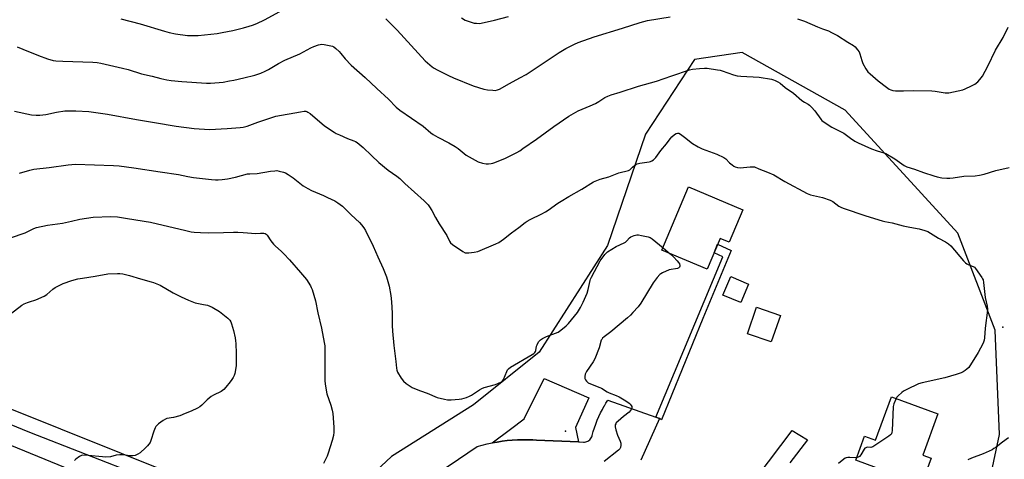
# Model space of a CAD drawing. Units: inches. Extents: x 1201772 to 1207771, y 557457 to 561457.
# Drawn here: x 1204917 to 1205450, y 560015 to 560253 of the extents above; entities that cross this region are included whole.
import ezdxf

# ---------------------------------------------------------------- set-up
doc = ezdxf.new("R2010")
doc.units = ezdxf.units.IN
doc.header["$MEASUREMENT"] = 0
for name, color, linetype in [('BLDG-Footprint', 5, 'Continuous'), ('ELEV-Spot Elevation', 7, 'Continuous'), ('NTRL-Farm Land', 3, 'Continuous'), ('TRANS-Driveway', 251, 'Continuous'), ('TRANS-Non Street Sidewalk', 7, 'Continuous'), ('TRANS-Road', 130, 'Continuous'), ('Undefined', 1, 'Continuous')]:
    doc.layers.add(name, color=color, linetype=linetype)

msp = doc.modelspace()

# ---------------------------------------------------------------- linework, layer by layer
at = {"layer": 'BLDG-Footprint'}
for points, elevation in [([(1205308.37, 560150.03), (1205300.96, 560132.41), (1205296.09, 560134.47), (1205289.1, 560117.85), (1205264.69, 560128.12), (1205279.09, 560162.34)], 533.42), ([(1205311.57, 560109.77), (1205307.29, 560099.77), (1205297.62, 560103.91), (1205301.9, 560113.91)], 533.45), ([(1205328.74, 560092.88), (1205323.84, 560078.5), (1205310.89, 560082.91), (1205315.79, 560097.3)], 533.19), ([(1205414.01, 560039.58), (1205405.79, 560017.27), (1205410.36, 560015.59), (1205405.12, 560001.37), (1205369.51, 560014.49), (1205374.3, 560027.49), (1205380.24, 560025.31), (1205388.9, 560048.83)], 531.35)]:
    msp.add_lwpolyline(points, close=True, dxfattribs=dict(at, elevation=elevation))
at = {"layer": 'ELEV-Spot Elevation'}
for p in [(1205449.15, 560086.55, 531.33), (1205212.46, 560030.23, 533.84)]:
    msp.add_point(p, dxfattribs=at)
at = {"layer": 'NTRL-Farm Land'}
msp.add_lwpolyline([(1205939.75, 559744.99), (1205426.31, 559949.38), (1205438.07, 559985.18), (1205447.4, 560028.44), (1205444.98, 560084.93), (1205424.88, 560137.3), (1205363.78, 560203.98), (1205308.13, 560235.08), (1205282.23, 560231.38), (1205255.83, 560190.92), (1205235.13, 560130.78), (1205198.21, 560073.07), (1205162.64, 560044.59), (1205118.3, 560016.63), (1205090.36, 559990.44), (1205087.14, 559988.12), (1205082.33, 559986.4), (1205075.18, 559984.77), (1205070.95, 559984.45), (1205064.45, 559984.77), (1205056.64, 559985.67), (1205053.55, 559986.45), (1205038.75, 559991.45), (1204774.05, 560097.46)], dxfattribs=at)
at = {"layer": 'TRANS-Driveway'}
msp.add_lwpolyline([(1205219.58, 560024.46), (1205196.73, 560025.45), (1205194.74, 560025.56), (1205192.47, 560025.62), (1205191.98, 560025.63), (1205189.22, 560025.63), (1205186.46, 560025.54), (1205183.7, 560025.37), (1205180.95, 560025.13), (1205178.21, 560024.8), (1205175.48, 560024.4), (1205172.76, 560023.91), (1205182.69, 560031.34), (1205190.08, 560036.98), (1205201.02, 560058.68), (1205225.11, 560048.35), (1205217.9, 560032.19)], close=True, dxfattribs=at)
at = {"layer": 'TRANS-Non Street Sidewalk'}
msp.add_lwpolyline([(1205263.34, 560037.15), (1205261.45, 560037.82), (1205297.7, 560124.61), (1205292.85, 560126.77), (1205294.81, 560131.44), (1205302.08, 560127.91), (1205286.84, 560091.28), (1205264.45, 560036.47)], close=True, dxfattribs=at)
at = {"layer": 'TRANS-Road'}
for points in [[(1204523.82, 560192.89), (1204922.37, 560029.76), (1205044.31, 559982.04)], [(1205147.81, 560010.58), (1205154.55, 560015.16), (1205164.7, 560021.99), (1205167.37, 560022.71), (1205170.06, 560023.35), (1205172.76, 560023.91), (1205175.48, 560024.4), (1205178.21, 560024.8), (1205180.95, 560025.13), (1205183.7, 560025.37), (1205186.46, 560025.54), (1205189.22, 560025.63), (1205191.98, 560025.63), (1205192.47, 560025.62), (1205194.74, 560025.56), (1205196.73, 560025.45), (1205219.58, 560024.46), (1205222.2, 560024.34), (1205222.82, 560024.37), (1205223.43, 560024.48), (1205224.02, 560024.67), (1205224.59, 560024.93), (1205225.12, 560025.26), (1205225.6, 560025.65), (1205226.03, 560026.11), (1205226.4, 560026.61), (1205226.69, 560027.16), (1205226.92, 560027.73), (1205226.98, 560027.94), (1205227.53, 560030.02), (1205228.16, 560032.09), (1205228.86, 560034.13), (1205229.64, 560036.15), (1205230.49, 560038.14), (1205231.41, 560040.09), (1205232.41, 560042.01), (1205233.47, 560043.89), (1205233.5, 560043.93), (1205234.39, 560045.42), (1205235.38, 560047.07), (1205261.45, 560037.82), (1205263.34, 560037.15), (1205253.28, 560014.66)], [(1204952.05, 560006.31), (1204901.62, 560026.78)], [(1205316.2, 560005.57), (1205335.12, 560030.55), (1205343.51, 560025.66), (1205333.89, 560013.17)]]:
    msp.add_lwpolyline(points, dxfattribs=at)
at = {"layer": 'Undefined'}
msp.add_line((1205265.27, 560129.47, 534), (1205269.18, 560126.23, 534), dxfattribs=at)
for points, elevation in [([(1204971.78, 560253.34), (1204982.33, 560250.64), (1204995.51, 560246.66), (1204998.03, 560245.99), (1205001.4, 560245.27), (1205007.89, 560244.35), (1205010.75, 560244.23), (1205013.61, 560244.25), (1205023.92, 560245.37), (1205026.68, 560245.84), (1205032.45, 560247.01), (1205038.2, 560248.45), (1205041.2, 560249.34), (1205043.09, 560249.95), (1205045.46, 560250.86), (1205049.58, 560252.69), (1205059.91, 560258.38)], 528), ([(1205115.29, 560253.28), (1205121.33, 560247.18), (1205136.47, 560230.67), (1205137.74, 560229.48), (1205140.29, 560227.41), (1205141.48, 560226.62), (1205142.98, 560225.78), (1205149.13, 560222.68), (1205151.83, 560221.44), (1205162.55, 560217.07), (1205168.21, 560215.31), (1205170.21, 560214.87), (1205173.07, 560214.63), (1205174.49, 560214.62), (1205175.6, 560214.82), (1205176.68, 560215.25), (1205182.12, 560218.37), (1205187.78, 560221.34), (1205191.16, 560223.22), (1205209.03, 560235.03), (1205212.7, 560237.26), (1205217.42, 560239.63), (1205219.3, 560240.49), (1205227.97, 560243.63), (1205243.33, 560248.24), (1205252.89, 560251.38), (1205256.89, 560252.37), (1205269.18, 560254.44)], 528), ([(1205156.14, 560253.76), (1205158.18, 560252.65), (1205161.9, 560251.24), (1205162.99, 560251), (1205164.38, 560250.88), (1205165.77, 560250.85), (1205166.91, 560250.98), (1205174.05, 560252.5), (1205181.67, 560254.48)], 526), ([(1205337.99, 560253.37), (1205341.88, 560251.97), (1205348.88, 560248.95), (1205351.64, 560247.85), (1205354.89, 560246.74), (1205356.5, 560246), (1205359.64, 560244.28), (1205365.34, 560240.61), (1205368.29, 560238.81), (1205369.19, 560238.12), (1205370.55, 560236.62), (1205371.37, 560235.43), (1205371.78, 560234.39), (1205372.78, 560230.81), (1205373.42, 560229.16), (1205374.95, 560226.26), (1205376.06, 560224.71), (1205377.31, 560223.49), (1205381.6, 560219.83), (1205386.13, 560216.26), (1205387.55, 560215.33), (1205388.53, 560214.89), (1205389.56, 560214.55), (1205390.97, 560214.37), (1205395.33, 560214.29), (1205400.75, 560214.53), (1205410.69, 560214.43), (1205412.44, 560214.25), (1205417.94, 560213.27), (1205419.1, 560213.19), (1205419.96, 560213.27), (1205427.42, 560214.85), (1205428.77, 560215.38), (1205432.15, 560217.01), (1205433.91, 560217.97), (1205435.64, 560219.27), (1205436.77, 560220.5), (1205438.12, 560222.3), (1205441, 560227.7), (1205445.26, 560236.41), (1205449.25, 560243.2), (1205451.95, 560248.76)], 528), ([(1204915.72, 560238.14), (1204918.86, 560236.95), (1204927.3, 560233.53), (1204932.24, 560231.73), (1204935.15, 560230.83), (1204936.74, 560230.61), (1204940.52, 560230.38), (1204956.65, 560229.93), (1204959, 560229.77), (1204961.05, 560229.36), (1204972.68, 560226.68), (1204975.73, 560225.88), (1204983.01, 560223.63), (1204988.82, 560222.25), (1204993.42, 560221.01), (1204996.82, 560220.27), (1204999.11, 560219.94), (1205004.83, 560219.33), (1205018.26, 560218.43), (1205020.43, 560218.44), (1205025.13, 560218.88), (1205027.18, 560219.13), (1205030.71, 560219.7), (1205033.04, 560220.13), (1205038.4, 560221.3), (1205044.41, 560222.8), (1205047.67, 560223.87), (1205049.97, 560224.92), (1205051.75, 560225.85), (1205057.23, 560229.08), (1205060.57, 560230.88), (1205068.64, 560234.45), (1205074.72, 560237.65), (1205076.34, 560238.36), (1205078.84, 560239.24), (1205079.66, 560239.43), (1205080.43, 560239.52), (1205081.82, 560239.42), (1205085.49, 560238.74), (1205086.31, 560238.5), (1205087.06, 560238.11), (1205088.21, 560237.24), (1205089.98, 560235.71), (1205090.96, 560234.64), (1205093.29, 560231.65), (1205096.48, 560228.33), (1205103.98, 560221.6), (1205110.31, 560215.63), (1205116.71, 560209.8), (1205120.85, 560205.61), (1205122.84, 560203.84), (1205135.49, 560195.23), (1205139.66, 560191.67), (1205140.81, 560190.79), (1205143.42, 560189.26), (1205149.32, 560186.28), (1205152.84, 560184.31), (1205154.4, 560183.13), (1205157.57, 560180.4), (1205158.75, 560179.58), (1205163.59, 560176.79), (1205165.16, 560175.99), (1205167.63, 560175.22), (1205169.59, 560174.83), (1205170.75, 560174.86), (1205172.21, 560175.06), (1205173.07, 560175.25), (1205174.18, 560175.62), (1205179.92, 560177.97), (1205186.18, 560181.02), (1205187.72, 560181.92), (1205189.45, 560183.09), (1205196.77, 560188.23), (1205206.18, 560195), (1205214.33, 560200.7), (1205219.35, 560203.53), (1205225.81, 560206.24), (1205228.72, 560207.57), (1205230.45, 560208.56), (1205233.81, 560210.66), (1205235.35, 560211.45), (1205237.25, 560212.22), (1205242.11, 560213.66), (1205251.94, 560216.94), (1205261.64, 560219.61), (1205270.01, 560222.41), (1205279.53, 560225.79), (1205281.27, 560226.16), (1205285.03, 560226.52), (1205287.67, 560226.64), (1205289.14, 560226.61), (1205294.68, 560225.78), (1205296.13, 560225.52), (1205297.26, 560225.23), (1205303.33, 560223.08), (1205305.4, 560222.52), (1205307.37, 560222.31), (1205317.3, 560221.82), (1205323.95, 560220.62), (1205325.07, 560220.32), (1205325.86, 560220), (1205327.39, 560219.22), (1205328.6, 560218.47), (1205331.27, 560216.19), (1205335.78, 560213.07), (1205340.44, 560209.2), (1205341.77, 560208.28), (1205343.76, 560207.12), (1205344.49, 560206.61), (1205345.56, 560205.58), (1205347.37, 560203.58), (1205350.61, 560199.03), (1205351.18, 560198.38), (1205351.86, 560197.82), (1205356.59, 560194.78), (1205363.06, 560191.47), (1205366.66, 560188.8), (1205369.04, 560187.21), (1205370.88, 560186.31), (1205378.09, 560183.05), (1205381.1, 560181.95), (1205384.66, 560180.85), (1205385.75, 560180.39), (1205390.65, 560177.61), (1205395.69, 560174.04), (1205397.21, 560173.21), (1205401.26, 560172.03), (1205406.17, 560170.26), (1205411.82, 560168.34), (1205413.55, 560167.89), (1205416.2, 560167.36), (1205418.78, 560167.1), (1205420.51, 560167.07), (1205422.25, 560167.26), (1205428.08, 560168.14), (1205434.09, 560168.41), (1205436.45, 560168.74), (1205439.09, 560169.26), (1205445.39, 560171.21), (1205452.54, 560172.89)], 530), ([(1204914.25, 560203.33), (1204923.46, 560201.43), (1204925.98, 560201.13), (1204927.97, 560201.2), (1204931.16, 560201.6), (1204937, 560202.8), (1204941.61, 560203.46), (1204943.62, 560203.55), (1204947.4, 560203.55), (1204954.49, 560203.17), (1204964.63, 560201.76), (1204980.26, 560198.86), (1204990.12, 560197.19), (1205001.78, 560195.33), (1205011.49, 560194.06), (1205019.75, 560193.53), (1205029.43, 560193.9), (1205036.4, 560194.51), (1205038.11, 560194.74), (1205040.28, 560195.31), (1205046, 560197.48), (1205055.66, 560200.69), (1205069.12, 560203.08), (1205071.1, 560203.3), (1205071.93, 560203.28), (1205072.41, 560203.18), (1205073.12, 560202.88), (1205074.28, 560202.04), (1205082.05, 560195.4), (1205087.26, 560191.94), (1205088.29, 560191.35), (1205090.19, 560190.5), (1205094.59, 560188.64), (1205097.94, 560187.37), (1205098.83, 560186.93), (1205099.75, 560186.34), (1205103.06, 560183.69), (1205107.4, 560179.39), (1205111.44, 560175.54), (1205116.54, 560171.52), (1205121.12, 560168.23), (1205122.87, 560166.87), (1205125.51, 560164.25), (1205135.95, 560154.93), (1205138.1, 560152.72), (1205138.93, 560151.56), (1205140.15, 560149.61), (1205142.17, 560145.76), (1205144.09, 560142.39), (1205148.22, 560136.16), (1205149.64, 560133.1), (1205150.25, 560132.16), (1205151.35, 560131.23), (1205157, 560127.46), (1205158.26, 560126.79), (1205159.07, 560126.64), (1205160.19, 560126.68), (1205163.05, 560127.02), (1205165.01, 560127.41), (1205174.75, 560131.6), (1205176.33, 560132.36), (1205178.89, 560134.03), (1205183.29, 560137.6), (1205187.17, 560140.34), (1205190.6, 560143.07), (1205191.81, 560143.94), (1205193.35, 560144.77), (1205199.69, 560147.83), (1205201.71, 560148.93), (1205203.17, 560149.87), (1205208.36, 560153.57), (1205210.06, 560154.68), (1205214.29, 560157.25), (1205221.33, 560161.19), (1205227.67, 560165.09), (1205231.19, 560166.54), (1205236, 560167.89), (1205241.36, 560170.01), (1205246.53, 560171.34), (1205247.21, 560171.71), (1205248.75, 560173.12), (1205249.86, 560174.02), (1205250.55, 560174.5), (1205251.31, 560174.86), (1205252.72, 560175.17), (1205257.68, 560175.87), (1205258.52, 560176.09), (1205259.27, 560176.42), (1205260.17, 560177.05), (1205261.3, 560178.26), (1205264.09, 560182.1), (1205267.18, 560185.73), (1205269.16, 560188.35), (1205270.1, 560189.43), (1205271.43, 560190.67), (1205272.37, 560191.33), (1205273.08, 560191.52), (1205273.79, 560191.41), (1205274.76, 560190.87), (1205276.85, 560189.32), (1205281.17, 560185.79), (1205284.26, 560183.98), (1205286.39, 560183.06), (1205294.41, 560180.08), (1205298.09, 560178.36), (1205299.23, 560177.51), (1205301.28, 560175.48), (1205302.6, 560174.3), (1205303.52, 560173.58), (1205304.27, 560173.2), (1205305.61, 560172.89), (1205307.03, 560172.79), (1205312.35, 560173.24), (1205313.86, 560173.27), (1205314.73, 560173.18), (1205317.12, 560172.1), (1205321.81, 560170.33), (1205325.28, 560168.87), (1205331.24, 560165.32), (1205343.29, 560158.8), (1205345.05, 560158.18), (1205351.5, 560156.7), (1205355.69, 560155.23), (1205357.08, 560154.5), (1205360.37, 560152.01), (1205361.41, 560151.49), (1205362.77, 560150.96), (1205375.01, 560146.82), (1205383.93, 560143.99), (1205385.25, 560143.68), (1205389.19, 560142.97), (1205395.15, 560141.42), (1205398.8, 560140.56), (1205403.82, 560139.64), (1205406.89, 560138.81), (1205408.52, 560138.25), (1205409.97, 560137.44), (1205414.33, 560134.58), (1205418.12, 560132.67), (1205419.71, 560131.64), (1205420.94, 560130.46), (1205427.9, 560122.46), (1205428.91, 560121.4), (1205429.59, 560120.86), (1205430.36, 560120.44), (1205433.41, 560119.18), (1205433.84, 560118.9), (1205434.42, 560118.3), (1205437.81, 560113.45), (1205438.23, 560112.69), (1205438.43, 560112.15), (1205438.68, 560110.7), (1205439.51, 560102.65), (1205440.64, 560097.93), (1205440.86, 560096.42), (1205440.83, 560095.66), (1205439.65, 560085.9), (1205439.25, 560080.68), (1205439.1, 560079.54), (1205438.77, 560078.48), (1205438.28, 560077.43), (1205435.81, 560072.78), (1205430.71, 560064.78), (1205429.72, 560063.76), (1205428.82, 560063.07), (1205427.63, 560062.3), (1205426.58, 560061.83), (1205423.85, 560060.83), (1205417.8, 560059.09), (1205405.55, 560056.37), (1205403.55, 560055.81), (1205397.15, 560052.79), (1205395.35, 560051.82), (1205394.42, 560051.1), (1205392.47, 560049.31), (1205391.87, 560048.67), (1205391.37, 560047.92)], 532), ([(1204916.95, 560169.89), (1204922.68, 560171.45), (1204924.76, 560171.91), (1204932.97, 560172.95), (1204943.38, 560174.4), (1204947.28, 560174.6), (1204967.84, 560173.97), (1204970.99, 560173.77), (1204978.88, 560172.7), (1204993.1, 560170.62), (1205002.96, 560169.05), (1205008.01, 560167.99), (1205011.21, 560167.44), (1205020.87, 560166.4), (1205023.13, 560166.23), (1205024.46, 560166.25), (1205026.74, 560166.41), (1205029.59, 560166.78), (1205033.84, 560167.64), (1205040.4, 560169.41), (1205041.67, 560169.53), (1205045.64, 560169.68), (1205052.92, 560170.87), (1205055.18, 560171.16), (1205056.17, 560171.19), (1205057.6, 560170.97), (1205059.87, 560170.43), (1205060.95, 560170.02), (1205062.46, 560169.11), (1205065.14, 560167.26), (1205070.54, 560162.99), (1205073.02, 560161.46), (1205075.1, 560160.39), (1205081.55, 560157.65), (1205083.65, 560156.67), (1205087.57, 560154.77), (1205089.32, 560153.7), (1205091.72, 560151.93), (1205093.27, 560150.58), (1205096.54, 560147.3), (1205100.92, 560143.16), (1205102.09, 560141.82), (1205103.37, 560140.19), (1205104.24, 560138.74), (1205108.39, 560130.3), (1205110.84, 560124.53), (1205113.82, 560118.17), (1205115.65, 560113.72), (1205116.98, 560108.75), (1205117.89, 560103.69), (1205118.36, 560100.25), (1205118.62, 560094.11), (1205118.69, 560087.49), (1205118.91, 560084.35), (1205119.65, 560076.57), (1205120.66, 560067.99), (1205120.96, 560064.34), (1205121.16, 560063.22), (1205121.54, 560062.12), (1205123.54, 560058.95), (1205124.74, 560057.34), (1205126.32, 560056.03), (1205129.46, 560053.84), (1205130.77, 560053.26), (1205134.05, 560052.15), (1205137.53, 560050.84), (1205143.05, 560048.48), (1205146.92, 560047.5), (1205148.59, 560047.2), (1205150.67, 560047.21), (1205154.85, 560047.48), (1205156.3, 560047.75), (1205158.85, 560048.55), (1205160.52, 560049.15), (1205161.56, 560049.67), (1205165.9, 560052.63), (1205167.15, 560053.36), (1205168.54, 560053.84), (1205174.59, 560055.48), (1205176.24, 560056.14), (1205177.8, 560056.93), (1205178.46, 560057.44), (1205178.92, 560058.14), (1205180.67, 560062.57), (1205181.08, 560063.35), (1205181.61, 560063.97), (1205182.78, 560064.79), (1205194.52, 560071.81), (1205195.26, 560072.29), (1205195.9, 560072.85), (1205196.2, 560073.3), (1205196.39, 560073.83), (1205196.85, 560076.31), (1205197.08, 560077.01), (1205197.95, 560078.5), (1205198.89, 560079.61), (1205200.08, 560080.4), (1205202.16, 560081.45), (1205207.13, 560083.25), (1205208.46, 560083.83), (1205209.9, 560084.82), (1205212.86, 560087.22), (1205214.06, 560088.5), (1205218.92, 560094.41), (1205219.6, 560095.36), (1205220.65, 560097.09), (1205222.1, 560099.99), (1205224.14, 560104.83), (1205224.74, 560106.89), (1205225.82, 560111.72), (1205226.07, 560112.56), (1205226.54, 560113.61), (1205231.3, 560122.47), (1205233.71, 560125.81), (1205234.44, 560126.61), (1205235.24, 560127.25), (1205239.81, 560130.12), (1205244.15, 560132.12), (1205244.89, 560132.53), (1205245.67, 560133.19), (1205247.19, 560134.81), (1205247.84, 560135.32), (1205249.67, 560136.14), (1205251.05, 560136.49), (1205251.91, 560136.46), (1205253.65, 560136.17), (1205257.14, 560135.46), (1205258.24, 560135.1), (1205259.46, 560134.29), (1205265.27, 560129.47)], 534), ([(1204912.12, 560134.82), (1204920.14, 560137.63), (1204924.83, 560139.82), (1204926.2, 560140.34), (1204932.14, 560141.64), (1204940.29, 560142.85), (1204945.06, 560143.86), (1204949.64, 560144.98), (1204956.85, 560146.01), (1204966.38, 560146.39), (1204969.95, 560146.11), (1204975.53, 560145.33), (1204987.87, 560143.3), (1204997.85, 560141.06), (1205006.27, 560138.92), (1205009.92, 560138.16), (1205011.61, 560137.95), (1205014.99, 560137.66), (1205019.18, 560137.57), (1205027.36, 560137.67), (1205032.78, 560137.88), (1205035.07, 560137.86), (1205037.96, 560137.74), (1205044.82, 560137.16), (1205047.48, 560137.41), (1205048.69, 560137.44), (1205049.26, 560137.38), (1205049.99, 560137.12), (1205050.41, 560136.82), (1205050.96, 560136.2), (1205053.05, 560133.14), (1205054.43, 560131.39), (1205055.46, 560130.38), (1205058.58, 560127.7), (1205060.03, 560126.27), (1205063.19, 560122.86), (1205069.13, 560116.17), (1205072.28, 560112.31), (1205074.54, 560108.82), (1205074.92, 560108.03), (1205075.32, 560106.93), (1205077.19, 560100.74), (1205078.4, 560094.26), (1205080.45, 560086.01), (1205081.95, 560078.19), (1205082.16, 560076.46), (1205082.31, 560073.05), (1205082.31, 560057.67), (1205082.41, 560055.61), (1205083.39, 560050.39), (1205085.47, 560044.31), (1205086.29, 560041.54), (1205086.5, 560039.81), (1205087.08, 560032.35), (1205087.17, 560030.88), (1205087.15, 560029.75), (1205086.88, 560027.86), (1205086.22, 560025.29), (1205084.07, 560018.44), (1205083.45, 560016.76), (1205081.53, 560012.8)], 536), ([(1205269.18, 560126.23), (1205270.99, 560124.49), (1205272.99, 560122.33), (1205273.7, 560121.41), (1205274.1, 560120.7), (1205274.36, 560119.95), (1205274.39, 560119.47), (1205274.21, 560118.97), (1205273.73, 560118.57), (1205273.02, 560118.32), (1205271.97, 560118.09), (1205269.62, 560117.79), (1205268.49, 560117.45), (1205264.94, 560115.85), (1205264.15, 560115.43), (1205263.45, 560114.92), (1205262.12, 560113.44), (1205259.84, 560110.48), (1205253.32, 560099.56), (1205251.77, 560097.6), (1205248.97, 560094.41), (1205247.57, 560092.95), (1205246.08, 560091.65), (1205236.97, 560083.97), (1205233.41, 560081.3), (1205232.54, 560080.53), (1205232.1, 560079.93), (1205231.86, 560079.42), (1205230.62, 560075.26), (1205228.27, 560069.32), (1205227.37, 560067.8), (1205223.85, 560062.62), (1205223.42, 560061.83), (1205223.14, 560061.07), (1205222.86, 560059.75), (1205222.85, 560059.24), (1205222.95, 560058.75), (1205223.31, 560058.05), (1205223.78, 560057.39), (1205224.34, 560056.8), (1205224.76, 560056.47), (1205226.04, 560055.85), (1205231.02, 560053.97), (1205231.95, 560053.45), (1205235, 560051.47), (1205236.05, 560051), (1205239.81, 560049.62), (1205241.57, 560048.79), (1205245.09, 560046.66), (1205246.88, 560045.37), (1205247.51, 560044.8), (1205247.99, 560044.21), (1205248.33, 560043.58), (1205248.42, 560043.14), (1205248.33, 560042.65), (1205247.96, 560041.91), (1205246.88, 560040.5), (1205243.93, 560038.26), (1205241.01, 560035.71), (1205239.98, 560034.68), (1205239.65, 560034.22), (1205239.44, 560033.72), (1205239.32, 560033.2), (1205239.31, 560032.65), (1205239.68, 560030.97), (1205240.56, 560028.18), (1205241.97, 560024.9), (1205242.33, 560023.79), (1205242.39, 560022.7), (1205242.21, 560021.37), (1205241.89, 560020.68), (1205241.14, 560019.92), (1205233.34, 560013.84)], 534), ([(1204911.98, 560093.47), (1204918.34, 560098.44), (1204919.58, 560099.11), (1204921.38, 560099.89), (1204922.42, 560100.28), (1204925.89, 560101.32), (1204930.4, 560103.24), (1204931.85, 560104.23), (1204935.12, 560107.04), (1204936.22, 560107.89), (1204938.5, 560109.14), (1204940.6, 560110.13), (1204945.27, 560111.73), (1204948.61, 560112.59), (1204951.16, 560113.11), (1204957.87, 560114.07), (1204964.74, 560115.28), (1204970.12, 560115.63), (1204971.29, 560115.62), (1204972.89, 560115.42), (1204976.45, 560114.5), (1204982.55, 560112.63), (1204988.22, 560111.07), (1204989.59, 560110.6), (1204993.04, 560109.16), (1205000.23, 560105.01), (1205004.44, 560102.86), (1205008.48, 560101.05), (1205012, 560099.7), (1205016.54, 560098.86), (1205018.8, 560098.33), (1205019.91, 560097.96), (1205021.23, 560097.3), (1205025.24, 560094.96), (1205029.66, 560091.45), (1205030.32, 560090.87), (1205030.9, 560090.22), (1205031.32, 560089.47), (1205031.7, 560088.38), (1205032.73, 560084.71), (1205033.66, 560080.66), (1205033.92, 560079.2), (1205034.02, 560077.77), (1205034.17, 560072.29), (1205034.2, 560065.52), (1205033.51, 560061.43), (1205033.17, 560060.33), (1205032.67, 560059.34), (1205031.94, 560058.15), (1205031.09, 560056.99), (1205028.7, 560054.04), (1205027.49, 560052.77), (1205026.06, 560051.73), (1205022.04, 560049.8), (1205020.78, 560049.04), (1205018.49, 560047.17), (1205015.7, 560044.29), (1205014.62, 560043.38), (1205013.35, 560042.69), (1205009.89, 560041.08), (1205006.57, 560039.78), (1205003.84, 560038.55), (1205000.41, 560037.68), (1204996.73, 560037.07), (1204995.94, 560036.84), (1204994.72, 560036.12), (1204992.19, 560034.19), (1204991.14, 560033.23), (1204990.8, 560032.79), (1204990.41, 560032.06), (1204989.69, 560030.22), (1204988.11, 560025.21), (1204987.64, 560024.16), (1204987.04, 560023.19), (1204986.31, 560022.31), (1204985.27, 560021.31), (1204982.26, 560018.6), (1204981.11, 560017.77), (1204979.61, 560017.15), (1204978.3, 560016.87), (1204976.93, 560016.92), (1204972.66, 560017.49), (1204971.25, 560017.54), (1204969.36, 560017.26), (1204966.16, 560016.45), (1204963.59, 560016.21), (1204962, 560016.31), (1204954.19, 560017.14), (1204951.32, 560017.19), (1204950.49, 560017.05), (1204949.46, 560016.55), (1204947.53, 560015.19), (1204946.78, 560014.37)], 538), ([(1205391.37, 560047.92), (1205390.11, 560045.04), (1205389.76, 560043.64), (1205389.2, 560030.5), (1205389.11, 560029.63), (1205388.86, 560028.86), (1205388.33, 560028.24), (1205387.4, 560027.54), (1205378.71, 560021.77), (1205377.68, 560021.39), (1205375.67, 560021.53), (1205374.96, 560021.33), (1205374.55, 560021), (1205374.19, 560020.57), (1205372.29, 560017.5), (1205371.58, 560016.57), (1205370.93, 560016.11), (1205370.04, 560015.92)], 532), ([(1205452.3, 560026.71), (1205448.95, 560024.31), (1205445.53, 560021.61), (1205444.33, 560020.8), (1205443.29, 560020.23), (1205438.47, 560017.93), (1205432.12, 560015.7), (1205430.29, 560014.8)], 530), ([(1205370.04, 560015.92), (1205366.34, 560016.09), (1205365.19, 560015.97), (1205364.35, 560015.78), (1205363.82, 560015.58), (1205363.11, 560015.14), (1205360.3, 560012.71)], 532)]:
    msp.add_lwpolyline(points, dxfattribs=dict(at, elevation=elevation))

doc.saveas('drawing.dxf')
